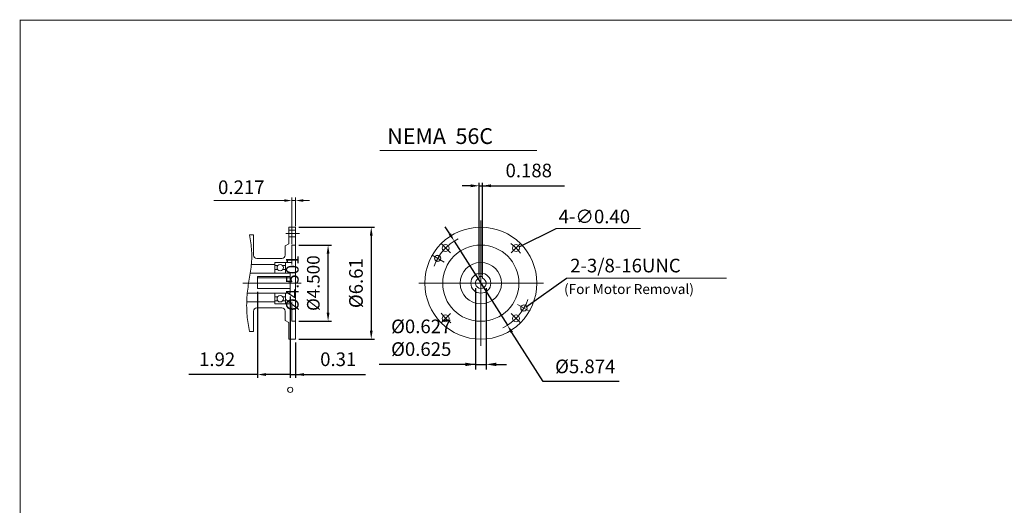
# Model space of a CAD drawing. Units: inches. Extents: x -46.8 to 46.8, y -34.6 to 34.6.
# Drawn here: x -46.8 to 11.4, y 5.9 to 34.6 of the extents above; entities that cross this region are included whole.
import ezdxf

# ---------------------------------------------------------------- set-up
doc = ezdxf.new("R2010")
doc.units = ezdxf.units.IN
doc.header["$MEASUREMENT"] = 0
doc.linetypes.add('CENTER', pattern=[19.4, 13, -2.1, 2.2, -2.1])
doc.layers.get('0').update_dxf_attribs({"lineweight": 0})
doc.layers.get('DEFPOINTS').update_dxf_attribs({"lineweight": 0})
doc.layers.add('1', color=7, linetype='Continuous', lineweight=0)
doc.styles.get("Standard").update_dxf_attribs({"font": 'ROMAND.SHX'})
doc.dimstyles.get("Standard").update_dxf_attribs({"dimtxt": 0.185806, "dimasz": 0.18, "dimexe": 0.18, "dimexo": 0.0625, "dimgap": 0.09, "dimtad": 0, "dimtih": 1, "dimtoh": 1, "dimdec": 4, "dimrnd": 1e-07, "dimzin": 0, "dimdsep": 46, "dimtxsty": 'Standard', "dimcen": 0.09, "dimadec": 4, "dimazin": 0, "dimtfac": 1, "dimtdec": 4, "dimtofl": 0, "dimtmove": 0, "dimatfit": 3, "dimfxl": 0, "dimtolj": 1, "dimtzin": 0, "dimarcsym": 0})

# ---------------------------------------------------------------- blocks, each defined once
blk = doc.blocks.new('*D51')
at = {"color": 7, "linetype": 'Continuous', "lineweight": -2}
for p, q in [((-30.808, 18.23), (-30.808, 13.424)), ((-30.493, 15.513), (-30.493, 13.424)), ((-30.808, 13.624), (-30.493, 13.624)), ((-30.493, 13.624), (-26.361, 13.624)), ((-29.993, 13.624), (-29.493, 13.624))]:
    blk.add_line(p, q, dxfattribs=at)
at = {"color": 7}
blk.add_solid([(-29.993, 13.708), (-29.993, 13.541), (-30.493, 13.624)], dxfattribs=at)
at = {"layer": 'DEFPOINTS', "color": 0}
for p in [(-30.808, 18.43), (-30.493, 15.713), (-30.493, 12.722)]:
    blk.add_point(p, dxfattribs=at)
at = {"color": 7, "insert": (-27.973, 14.527), "char_height": 0.8052, "attachment_point": 5}
blk.add_mtext('\\A1;0.31', dxfattribs=at)
blk = doc.blocks.new('_None')
blk = doc.blocks.new('*D52')
at = {"color": 7, "linetype": 'Continuous', "lineweight": -2}
for p, q in [((-32.737, 18.508), (-32.737, 13.424)), ((-30.808, 18.23), (-30.808, 13.424)), ((-32.737, 13.624), (-36.793, 13.624)), ((-30.808, 13.624), (-32.237, 13.624))]:
    blk.add_line(p, q, dxfattribs=at)
at = {"color": 7}
blk.add_solid([(-32.237, 13.708), (-32.237, 13.541), (-32.737, 13.624)], dxfattribs=at)
at = {"layer": 'DEFPOINTS', "color": 0}
for p in [(-32.737, 18.708), (-30.808, 18.43), (-32.737, 12.722)]:
    blk.add_point(p, dxfattribs=at)
at = {"color": 7, "insert": (-35.123, 14.527), "char_height": 0.8052, "attachment_point": 5}
blk.add_mtext('\\A1;1.92', dxfattribs=at)
blk = doc.blocks.new('*D53')
at = {"color": 7, "linetype": 'Continuous', "lineweight": -2}
for p, q in [((-30.293, 22.327), (-25.823, 22.327)), ((-26.023, 21.827), (-26.023, 16.213)), ((-30.293, 15.713), (-25.823, 15.713))]:
    blk.add_line(p, q, dxfattribs=at)
at = {"color": 7}
for points in [[(-25.94, 21.827), (-26.106, 21.827), (-26.023, 22.327)], [(-26.106, 16.213), (-25.94, 16.213), (-26.023, 15.713)]]:
    blk.add_solid(points, dxfattribs=at)
at = {"layer": 'DEFPOINTS', "color": 0}
for p in [(-30.493, 22.327), (-30.493, 15.713), (-25.121, 15.713)]:
    blk.add_point(p, dxfattribs=at)
at = {"color": 7, "insert": (-26.926, 19.024), "char_height": 0.80516, "attachment_point": 5, "rotation": 90}
blk.add_mtext('\\A1;%%C6.61', dxfattribs=at)
blk = doc.blocks.new('*D54')
at = {"color": 7, "linetype": 'Continuous', "lineweight": -2}
for p, q in [((-30.293, 21.27), (-28.373, 21.27)), ((-28.573, 17.27), (-28.573, 20.77)), ((-30.293, 16.77), (-28.373, 16.77))]:
    blk.add_line(p, q, dxfattribs=at)
at = {"color": 7}
for points in [[(-28.49, 20.77), (-28.656, 20.77), (-28.573, 21.27)], [(-28.656, 17.27), (-28.49, 17.27), (-28.573, 16.77)]]:
    blk.add_solid(points, dxfattribs=at)
at = {"layer": 'DEFPOINTS', "color": 0}
for p in [(-30.493, 21.27), (-27.262, 21.27), (-30.493, 16.77)]:
    blk.add_point(p, dxfattribs=at)
at = {"color": 7, "insert": (-30.064, 19.024), "char_height": 0.74323, "attachment_point": 5, "rotation": 90}
blk.add_mtext('%%c4.501^M^J%%c\\A1;4.500', dxfattribs=at)
blk = doc.blocks.new('*D55')
at = {"color": 7, "linetype": 'Continuous', "lineweight": -2}
for p, q in [((-20.148, 24.774), (-20.648, 24.774)), ((-19.648, 19.474), (-19.648, 24.954)), ((-19.648, 24.774), (-19.46, 24.774)), ((-19.46, 19.474), (-19.46, 24.954)), ((-19.46, 24.774), (-14.613, 24.774)), ((-18.96, 24.774), (-18.46, 24.774))]:
    blk.add_line(p, q, dxfattribs=at)
at = {"color": 7}
for points in [[(-20.148, 24.691), (-20.148, 24.858), (-19.648, 24.774)], [(-18.96, 24.858), (-18.96, 24.691), (-19.46, 24.774)]]:
    blk.add_solid(points, dxfattribs=at)
at = {"layer": 'DEFPOINTS', "color": 0}
for p in [(-19.46, 23.872), (-19.648, 19.412), (-19.46, 19.412)]:
    blk.add_point(p, dxfattribs=at)
at = {"color": 7, "insert": (-16.723, 25.677), "char_height": 0.8052, "attachment_point": 5}
blk.add_mtext('\\A1;0.188', dxfattribs=at)
blk = doc.blocks.new('*D56')
at = {"color": 7, "linetype": 'Continuous', "lineweight": -2}
for p, q in [((-21.389, 21.927), (-21.656, 22.349)), ((-21.122, 21.504), (-17.986, 16.536)), ((-15.882, 13.205), (-17.719, 16.114)), ((-11.394, 13.205), (-15.882, 13.205))]:
    blk.add_line(p, q, dxfattribs=at)
at = {"color": 7}
for points in [[(-21.46, 21.882), (-21.319, 21.971), (-21.122, 21.504)], [(-17.648, 16.158), (-17.789, 16.069), (-17.986, 16.536)]]:
    blk.add_solid(points, dxfattribs=at)
at = {"layer": 'DEFPOINTS', "color": 0}
for p in [(-21.122, 21.504), (-17.986, 16.536)]:
    blk.add_point(p, dxfattribs=at)
at = {"color": 7, "insert": (-13.388, 14.107), "char_height": 0.80516, "attachment_point": 5}
blk.add_mtext('\\A1;%%c5.874', dxfattribs=at)
blk = doc.blocks.new('*D58')
at = {"layer": '1', "color": 7, "linetype": 'Continuous', "lineweight": -2}
for p, q in [((-19.867, 18.72), (-19.867, 13.924)), ((-19.242, 18.72), (-19.242, 13.924)), ((-19.867, 14.224), (-25.548, 14.224)), ((-20.467, 14.224), (-21.067, 14.224)), ((-19.867, 14.224), (-19.242, 14.224)), ((-18.642, 14.224), (-18.042, 14.224))]:
    blk.add_line(p, q, dxfattribs=at)
at = {"layer": '1', "color": 7}
for points in [[(-20.467, 14.124), (-20.467, 14.324), (-19.867, 14.224)], [(-18.642, 14.324), (-18.642, 14.124), (-19.242, 14.224)]]:
    blk.add_solid(points, dxfattribs=at)
at = {"layer": 'DEFPOINTS', "color": 0}
for p in [(-19.867, 19.02), (-19.242, 19.02), (-19.242, 12.845)]:
    blk.add_point(p, dxfattribs=at)
at = {"layer": '1', "color": 7, "insert": (-23.073, 15.798), "char_height": 0.80516, "attachment_point": 5}
blk.add_mtext('%%c0.627^M^J%%c\\A1;0.625', dxfattribs=at)

msp = doc.modelspace()

# ---------------------------------------------------------------- linework, layer by layer
at = {"color": 7, "linetype": 'Continuous', "lineweight": 0}
msp.add_line((-25.5268, 26.8655), (-16.2506, 26.8655), dxfattribs=at)
at = {"color": 7, "linetype": 'ByBlock'}
for p, q in [((-30.8892, 23.9021), (-35.3181, 23.9021)), ((-30.7092, 21.3327), (-30.7092, 24.0821)), ((-30.4926, 22.3898), (-30.4926, 24.0821)), ((-30.3126, 23.9021), (-29.6654, 23.9021))]:
    msp.add_line(p, q, dxfattribs=at)
at = {"color": 7, "linetype": 'Continuous'}
for p, q in [((-30.7092, 23.9021), (-30.4926, 23.9021)), ((-19.554, 22.7209), (-19.554, 15.3193)), ((-30.8863, 22.3273), (-30.4926, 22.3273)), ((-30.8863, 22.3273), (-30.8863, 21.35)), ((-30.8863, 22.1585), (-30.4926, 22.1585)), ((-30.4926, 22.3273), (-30.4926, 15.7131)), ((-15.113, 22.2414), (-10.1341, 22.2414)), ((-33.2092, 21.8745), (-32.9729, 21.8745)), ((-32.9729, 21.8745), (-32.9729, 20.6738)), ((-30.8863, 21.7569), (-30.4926, 21.7569)), ((-31.1029, 21.2249), (-30.8863, 21.35)), ((-31.1029, 21.2249), (-31.1029, 20.6738)), ((-30.7092, 21.2702), (-30.4926, 21.2702)), ((-30.7092, 21.2702), (-30.7092, 20.1226)), ((-32.7761, 20.4769), (-31.2997, 20.4769)), ((-22.4181, 20.6737), (-21.7137, 20.267)), ((-33.081, 20.1226), (-31.7131, 20.1226)), ((-31.7131, 20.2407), (-30.7092, 20.2407)), ((-31.7131, 19.6108), (-31.7131, 20.2407)), ((-31.7131, 20.0616), (-31.5405, 20.0616)), ((-31.5438, 19.8214), (-31.7131, 19.8214)), ((-31.2558, 20.0616), (-31.0832, 20.0616)), ((-31.0832, 19.8214), (-31.2525, 19.8214)), ((-31.0832, 20.2407), (-31.0832, 19.6108)), ((-33.1737, 19.6108), (-30.8076, 19.6108)), ((-32.7367, 19.4121), (-32.7367, 18.7077)), ((-32.7367, 19.4121), (-30.8076, 19.4121)), ((-32.7367, 19.3327), (-30.8076, 19.3327)), ((-30.8076, 19.6108), (-30.8076, 18.4297)), ((-19.6478, 19.412), (-19.6478, 19.3182)), ((-19.6478, 19.412), (-19.4603, 19.412)), ((-19.4603, 19.412), (-19.4603, 19.3182)), ((-14.4954, 19.3138), (-5.0498, 19.3138)), ((-33.5992, 19.0202), (-30.1537, 19.0202)), ((-32.7367, 18.7077), (-30.8076, 18.7077)), ((-23.2234, 19.0201), (-15.8532, 19.0201)), ((-33.3407, 18.4297), (-30.8076, 18.4297)), ((-31.7131, 18.4297), (-31.7131, 17.7997)), ((-31.5438, 18.219), (-31.7131, 18.219)), ((-31.0832, 18.219), (-31.2525, 18.219)), ((-31.0832, 17.7997), (-31.0832, 18.4297)), ((-33.3753, 17.9179), (-31.7131, 17.9179)), ((-32.7761, 17.5635), (-31.2997, 17.5635)), ((-31.7131, 17.9789), (-31.5405, 17.9789)), ((-31.7131, 17.7997), (-30.7092, 17.7997)), ((-31.2558, 17.9789), (-31.0832, 17.9789)), ((-30.7092, 17.9179), (-30.7092, 16.7702)), ((-17.3856, 17.7682), (-16.69, 17.3666)), ((-32.9729, 17.3667), (-32.9729, 16.1659)), ((-31.1029, 17.3667), (-31.1029, 16.8155)), ((-31.1029, 16.8155), (-30.8863, 16.6905)), ((-30.8863, 16.6905), (-30.8863, 15.7131)), ((-30.7092, 16.7702), (-30.4926, 16.7702)), ((-33.2092, 16.1659), (-32.9729, 16.1659)), ((-30.8863, 15.7131), (-30.4926, 15.7131))]:
    msp.add_line(p, q, dxfattribs=at)
at = {"color": 7, "linetype": 'CENTER'}
for p, q in [((-31.073, 21.9577), (-30.2555, 21.9577)), ((-21.9095, 21.3756), (-21.3528, 20.8189)), ((-17.1985, 21.3756), (-17.7553, 20.8189)), ((-21.9095, 16.6646), (-21.3528, 17.2214)), ((-17.1985, 16.6646), (-17.7553, 17.2214))]:
    msp.add_line(p, q, dxfattribs=at)
at = {"lineweight": 120, "const_width": 0.05, "elevation": 0.0625}
msp.add_lwpolyline([(-46.7564, 34.5591), (46.7564, 34.5591), (46.7564, -34.5591), (-46.7564, -34.5591)], close=True, dxfattribs=at)
at = {"color": 7, "linetype": 'Continuous'}
msp.add_lwpolyline([(-33.2092, 21.8745, -0.0350697), (-33.0861, 20.9251, -0.0467362), (-33.1232, 19.969, -0.0063474), (-33.2668, 19.0217, 0.0231825), (-33.3684, 18.0693, 0.0361872), (-33.3556, 17.1121, 0.0326142), (-33.2092, 16.1659)], format="xyb", dxfattribs=at)
at = {"color": 7, "linetype": 'Continuous', "lineweight": 13, "const_width": 0.005}
for points in [[(-22.098, 20.6389, 2.4142136), (-21.948, 20.4889)], [(-17.0101, 17.7014, 2.4142136), (-16.8601, 17.5514)]]:
    msp.add_lwpolyline(points, format="xyb", close=True, dxfattribs=at)
at = {"color": 7, "linetype": 'Continuous'}
for centre, radius in [((-19.554, 19.0201), 3.3071), ((-21.6312, 21.0973), 0.2008), ((-19.554, 19.0201), 2.25), ((-17.4769, 21.0973), 0.2008), ((-22.098, 20.4889), 0.1875), ((-31.3981, 19.9395), 0.1875), ((-19.554, 19.0201), 1.2205), ((-19.554, 19.0201), 0.5906), ((-31.3981, 18.1009), 0.1875), ((-17.0101, 17.5514), 0.1875), ((-21.6312, 16.943), 0.2008), ((-17.4769, 16.943), 0.2008)]:
    msp.add_circle(centre, radius, dxfattribs=at)
at = {"color": 7, "linetype": 'Continuous', "lineweight": 0}
msp.add_circle((-30.8076, 12.7216), 0.1561, dxfattribs=at)
for start, end in [(117.083075, 160.16698), (-63.607906, -19.131539)]:
    msp.add_arc((-19.554, 19.0201), 2.9375, start, end, dxfattribs=at)
at = {"color": 7, "linetype": 'CENTER'}
for start, end in [(37.29771, 52.702289), (-142.702295, -127.297705)]:
    msp.add_arc((-19.554, 19.0201), 2.9375, start, end, dxfattribs=at)
at = {"color": 7, "linetype": 'Continuous'}
for centre, radius, start, end in [((-32.7761, 20.6738), 0.1969, 179.999991, 269.999997), ((-31.2997, 20.6738), 0.1969, -90, 0), ((-19.554, 19.0201), 0.3125, 107.457597, 432.542387), ((-32.7761, 17.3667), 0.1969, 90, 180.000009), ((-31.2997, 17.3667), 0.1969, 0, 90.000003)]:
    msp.add_arc(centre, radius, start, end, dxfattribs=at)
at = {"color": 7, "linetype": 'ByBlock'}
for points in [[(-31.1588, 23.9765), (-31.1588, 23.8265), (-30.7088, 23.9015)], [(-30.0426, 23.8273), (-30.0426, 23.9773), (-30.4926, 23.9023)]]:
    msp.add_solid(points, dxfattribs=at)
at = {"layer": 'DEFPOINTS', "color": 7, "linetype": 'Continuous'}
for p in [(-30.7092, 23.9021), (-30.4926, 22.3273), (-30.7092, 21.2702), (-17.3037, 21.2009), (-19.8665, 19.0201), (-19.2415, 19.0201), (-19.2414, 14.3639)]:
    msp.add_point(p, dxfattribs=at)

# ---------------------------------------------------------------- texts
at = {"color": 7, "linetype": 'Continuous'}
for s, height, p in [('NEMA  56C', 0.92903, (-25.079, 27.2424)), ('0.217', 0.80516, (-35.069, 24.2863))]:
    msp.add_text(s, height=height, dxfattribs=at).set_placement(p)
at = {"layer": '1', "color": 7, "linetype": 'Continuous'}
for s, height, p in [('4-∅0.40', 0.80516, (-14.9631, 22.5572)), ('2-3/8-16UNC', 0.805161, (-14.2808, 19.6594)), ('(For Motor Removal)', 0.588387, (-14.6377, 18.3798))]:
    msp.add_text(s, height=height, dxfattribs=at).set_placement(p)

# ---------------------------------------------------------------- dimensions: what is measured, and where the dimension line sits
at = {"color": 7, "linetype": 'Continuous'}
for base, p1, p2, angle, text, override, picture, middle, dimtype in [((-19.4603, 24.7742), (-19.6478, 19.412), (-19.4603, 19.412), 0, '0.188', {"dimtxt": 0.805161, "dimasz": 0.5, "dimgap": 0.5, "dimtad": 1, "dimtih": 0, "dimtoh": 0, "dimdec": 3, "dimclrd": 7, "dimclre": 7, "dimclrt": 7, "dimadec": 3, "dimtdec": 3, "dimtofl": 1}, '*D55', (-16.7231, 24.7742), 161), ((-26.0231, 15.7131), (-30.4926, 22.3273), (-30.4926, 15.7131), 90, '%%C6.61', {"dimtxt": 0.805161, "dimasz": 0.5, "dimexe": 0.2, "dimexo": 0.2, "dimgap": 0.5, "dimtad": 1, "dimtih": 0, "dimtoh": 0, "dimdec": 3, "dimclrd": 7, "dimclre": 7, "dimclrt": 7, "dimadec": 3, "dimtdec": 3, "dimtofl": 1}, '*D53', (-26.0231, 19.0242), 160), ((-28.5731, 21.2702), (-30.4926, 16.7702), (-30.4926, 21.2702), 90, '%%c4.501^M^J%%c<>', {"dimtxt": 0.743226, "dimasz": 0.5, "dimexe": 0.2, "dimexo": 0.2, "dimgap": 0.5, "dimtad": 1, "dimtih": 0, "dimtoh": 0, "dimdec": 3, "dimclrd": 7, "dimclre": 7, "dimclrt": 7, "dimadec": 3, "dimtdec": 3, "dimtofl": 1}, '*D54', (-28.5731, 19.0242), 161)]:
    dim = msp.add_linear_dim(base=base, p1=p1, p2=p2, angle=angle, text=text, dimstyle='Standard', override=override, dxfattribs=at)
    dim.commit()
    dim.dimension.update_dxf_attribs({"geometry": picture, "text_midpoint": middle, "dimtype": dimtype})
dim = msp.add_diameter_dim_2p(p1=(-21.1224, 21.5039), p2=(-17.9856, 16.5364), text='%%c5.874', dimstyle='Standard', override={"dimtxt": 0.805161, "dimasz": 0.5, "dimexe": 0.2, "dimexo": 0.2, "dimgap": 0.5, "dimtad": 1, "dimdec": 3, "dimclrd": 7, "dimclre": 7, "dimclrt": 7, "dimadec": 3, "dimtdec": 3, "dimtofl": 1}, dxfattribs=at)
dim.commit()
dim.dimension.update_dxf_attribs({"geometry": '*D56', "text_midpoint": (-13.388, 14.1072)})
for base, p2, text, picture, middle in [((-32.7367, 13.6242), (-32.7367, 18.7077), '1.92', '*D52', (-35.1231, 13.6242)), ((-30.4926, 13.6242), (-30.4926, 15.7131), '0.31', '*D51', (-27.9731, 13.6242))]:
    dim = msp.add_linear_dim(base=base, p1=(-30.8076, 18.4297), p2=p2, text=text, dimstyle='Standard', override={"dimtxt": 0.805161, "dimasz": 0.5, "dimexe": 0.2, "dimexo": 0.2, "dimgap": 0.5, "dimtad": 1, "dimtih": 0, "dimtoh": 0, "dimdec": 3, "dimblk1": 'None', "dimsah": 1, "dimclrd": 7, "dimclre": 7, "dimclrt": 7, "dimadec": 3, "dimtdec": 3, "dimtofl": 1}, dxfattribs=at)
    dim.commit()
    dim.dimension.update_dxf_attribs({"geometry": picture, "text_midpoint": middle, "dimtype": 160})
at = {"layer": '1', "color": 7, "linetype": 'Continuous'}
dim = msp.add_linear_dim(base=(-19.2415, 14.2242), p1=(-19.8665, 19.0201), p2=(-19.2415, 19.0201), angle=0, text='%%c0.627^M^J%%c<>', dimstyle='Standard', override={"dimtxt": 0.805161, "dimasz": 0.6, "dimexe": 0.3, "dimexo": 0.3, "dimgap": 0.5, "dimtad": 1, "dimtih": 0, "dimtoh": 0, "dimdec": 3, "dimclrd": 7, "dimclre": 7, "dimclrt": 7, "dimadec": 3, "dimtdec": 2, "dimtofl": 1}, dxfattribs=at)
dim.commit()
dim.dimension.update_dxf_attribs({"geometry": '*D58', "text_midpoint": (-23.0731, 14.2242), "dimtype": 161})

# ---------------------------------------------------------------- leaders
at = {"color": 7, "linetype": 'Continuous'}
for points in [[(-17.2916, 21.1741), (-15.113, 22.2414)], [(-16.8735, 17.62), (-14.4954, 19.3138)]]:
    msp.add_leader(points, dimstyle='Standard', override={"dimgap": 0.5}, dxfattribs=at)

doc.saveas('drawing.dxf')
